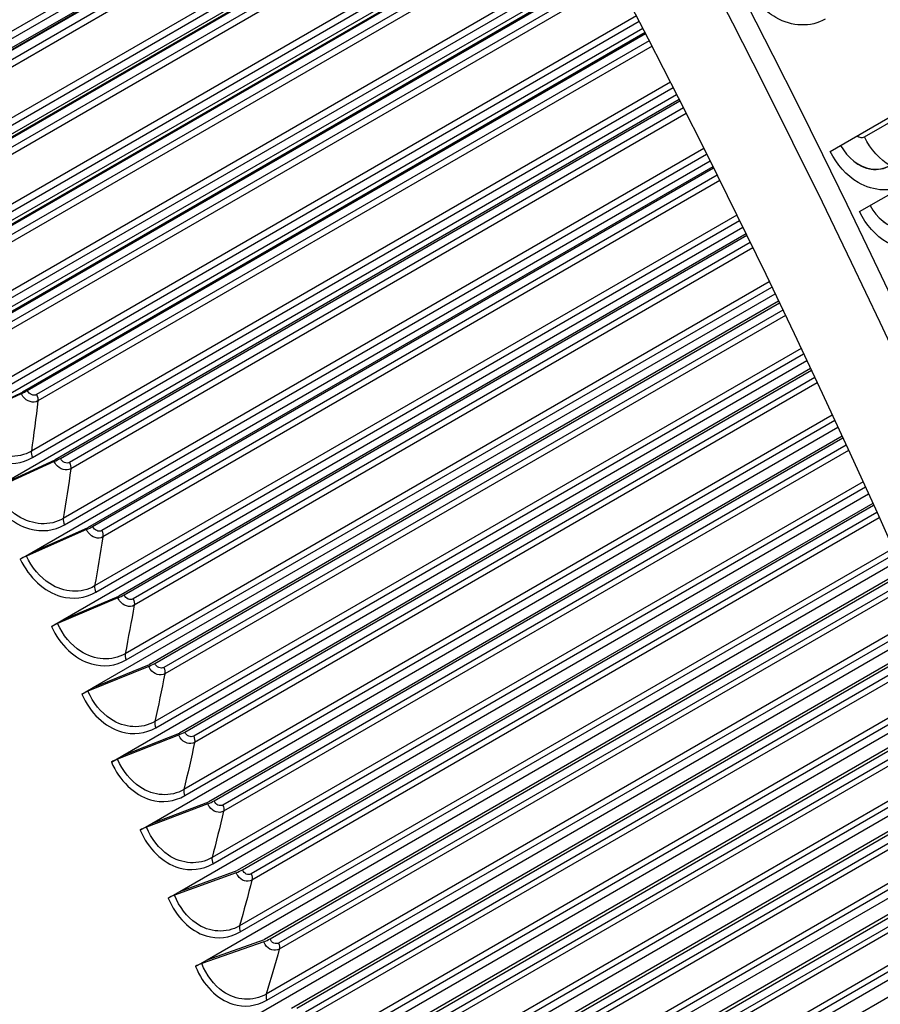
# Model space of a CAD drawing. Units: inches. Extents: x -15 to 117, y -9 to 65.
# Drawn here: x 80 to 82, y 51 to 54 of the extents above; entities that cross this region are included whole.
import ezdxf

# ---------------------------------------------------------------- set-up
doc = ezdxf.new("R2010")
doc.units = ezdxf.units.IN
doc.header["$MEASUREMENT"] = 0
doc.layers.add('PV', color=250, linetype='Continuous')

msp = doc.modelspace()

# ---------------------------------------------------------------- linework, layer by layer
at = {"layer": 'PV'}
for p, q in [((81.3164, 54.1688), (79.7657, 53.2735)), ((79.7697, 53.2579), (81.324, 54.1553)), ((79.6907, 53.1906), (81.3331, 54.1388)), ((81.3354, 54.1346), (79.8218, 53.2607)), ((79.8333, 53.2662), (81.3359, 54.1337)), ((81.3455, 54.1163), (79.8567, 53.2567)), ((81.3531, 54.1025), (79.8608, 53.241)), ((81.4047, 54.0085), (79.8526, 53.1124)), ((79.8565, 53.0969), (81.412, 53.995)), ((79.7773, 53.0295), (81.421, 53.9785)), ((81.4242, 53.9726), (79.9093, 53.0979)), ((79.9209, 53.1031), (81.4249, 53.9714)), ((81.4344, 53.9539), (79.9442, 53.0935)), ((81.4418, 53.9402), (79.9481, 53.0778)), ((81.4917, 53.8477), (79.9379, 52.9506)), ((79.8622, 52.8676), (81.5078, 53.8177)), ((79.9415, 52.9351), (81.4989, 53.8342)), ((81.5118, 53.81), (79.9951, 52.9344)), ((80.0069, 52.9392), (81.5126, 53.8085)), ((81.522, 53.791), (80.0299, 52.9295)), ((81.5293, 53.7773), (80.0336, 52.9138)), ((81.5774, 53.6864), (80.0214, 52.788)), ((80.0249, 52.7726), (81.5845, 53.673)), ((79.9454, 52.705), (81.5932, 53.6564)), ((81.5981, 53.6471), (80.0791, 52.7701)), ((80.0911, 52.7745), (81.5991, 53.6452)), ((81.6083, 53.6276), (80.114, 52.7648)), ((81.6154, 53.6141), (80.1174, 52.7492)), ((82.1355, 53.1935), (82.8316, 53.5953)), ((81.6619, 53.5247), (80.1032, 52.6248)), ((80.1065, 52.6094), (81.6688, 53.5114)), ((80.0268, 52.5418), (81.6774, 53.4948)), ((81.6831, 53.4837), (80.1614, 52.6051)), ((80.1735, 52.6093), (81.6843, 53.4815)), ((82.219, 53.2289), (82.683, 53.4968)), ((81.6933, 53.4638), (80.1962, 52.5995)), ((81.7003, 53.4504), (80.1995, 52.5839)), ((81.7451, 53.3627), (80.1833, 52.461)), ((80.1863, 52.4456), (81.7518, 53.3495)), ((80.1065, 52.378), (81.7603, 53.3328)), ((81.7668, 53.32), (80.2419, 52.4396)), ((80.2542, 52.4434), (81.7681, 53.3174)), ((81.777, 53.2998), (80.2767, 52.4335)), ((81.7838, 53.2864), (80.2797, 52.418)), ((81.8269, 53.2004), (80.2615, 52.2966)), ((80.1843, 52.2136), (81.8418, 53.1705)), ((80.2644, 52.2813), (81.8335, 53.1872)), ((81.8491, 53.156), (80.3206, 52.2735)), ((80.333, 52.277), (81.8505, 53.1531)), ((81.8593, 53.1354), (80.3553, 52.267)), ((81.8659, 53.1221), (80.3582, 52.2516)), ((82.2073, 53.0466), (82.3233, 53.1135)), ((81.9075, 53.0378), (80.338, 52.1317)), ((80.3406, 52.1165), (81.9139, 53.0248)), ((80.2604, 52.0487), (81.922, 53.0081)), ((81.93, 52.9918), (80.3974, 52.1069)), ((80.41, 52.11), (81.9316, 52.9885)), ((81.9402, 52.9708), (80.4321, 52.1)), ((81.9467, 52.9576), (80.4348, 52.0847)), ((81.9866, 52.8751), (80.4126, 51.9663)), ((80.415, 51.9512), (81.9928, 52.8621)), ((80.3346, 51.8833), (82.0009, 52.8454)), ((82.0095, 52.8273), (80.4724, 51.9399)), ((80.4852, 51.9426), (82.0113, 52.8237)), ((82.0198, 52.806), (80.5071, 51.9326)), ((82.026, 52.7929), (80.5095, 51.9173)), ((82.0644, 52.7122), (80.4853, 51.8006)), ((80.4876, 51.7855), (82.0704, 52.6993)), ((80.4069, 51.7176), (82.0783, 52.6826)), ((82.0877, 52.6628), (80.5455, 51.7724)), ((80.5584, 51.7748), (82.0895, 52.6588)), ((82.0979, 52.641), (80.5801, 51.7647)), ((82.104, 52.628), (80.5823, 51.7495)), ((80.1586, 52.6015), (80.0137, 52.5333)), ((80.0268, 52.5418), (80.1614, 52.6051)), ((82.1407, 52.5492), (80.5562, 51.6344)), ((80.4774, 51.5515), (82.1544, 52.5197)), ((80.5582, 51.6194), (82.1466, 52.5365)), ((82.1644, 52.4981), (80.6167, 51.6046)), ((80.6298, 51.6066), (82.1664, 52.4938)), ((82.1746, 52.476), (80.6513, 51.5965)), ((82.1805, 52.4631), (80.6533, 51.5814)), ((80.2392, 52.4358), (80.0934, 52.3694)), ((80.1065, 52.378), (80.2419, 52.4396)), ((82.2157, 52.3862), (80.6252, 51.468)), ((80.546, 51.3851), (82.229, 52.3568)), ((80.627, 51.4531), (82.2214, 52.3736)), ((82.2396, 52.3334), (80.686, 51.4365)), ((80.6992, 51.4382), (82.2417, 52.3288)), ((82.2498, 52.311), (80.7205, 51.428)), ((82.2555, 52.2982), (80.7223, 51.413)), ((80.318, 52.2694), (80.1713, 52.2049)), ((80.1843, 52.2136), (80.3206, 52.2735)), ((80.1563, 52.1974), (80.1843, 52.2136)), ((82.2892, 52.2233), (80.6922, 51.3013)), ((80.6938, 51.2864), (82.2948, 52.2107)), ((80.6126, 51.2185), (82.3022, 52.194)), ((82.3134, 52.1688), (80.7533, 51.2681)), ((80.7667, 51.2694), (82.3157, 52.1638)), ((82.3235, 52.146), (80.7877, 51.2593)), ((82.3291, 52.1333), (80.7893, 51.2443)), ((80.395, 52.1026), (80.2474, 52.0399)), ((80.2604, 52.0487), (80.3974, 52.1069)), ((80.2323, 52.0325), (80.2604, 52.0487)), ((82.3612, 52.0604), (80.7573, 51.1344)), ((80.7587, 51.1196), (82.3667, 52.048)), ((80.6773, 51.0517), (82.374, 52.0312)), ((82.3857, 52.0042), (80.8187, 51.0995)), ((80.8322, 51.1005), (82.3881, 51.9988)), ((82.3958, 51.9811), (80.853, 51.0904)), ((82.4012, 51.9685), (80.8544, 51.0755)), ((80.4701, 51.9353), (80.3217, 51.8745)), ((80.3346, 51.8833), (80.4724, 51.9399)), ((82.4318, 51.8976), (80.8205, 50.9673)), ((80.3066, 51.8672), (80.3346, 51.8833)), ((80.74, 50.8847), (82.4442, 51.8686)), ((80.8217, 50.9527), (82.4371, 51.8853)), ((82.4565, 51.8398), (80.8821, 50.9308)), ((80.8957, 50.9314), (82.459, 51.834)), ((82.4666, 51.8163), (80.9163, 50.9213)), ((82.4718, 51.8039), (80.9175, 50.9065)), ((80.4069, 51.7176), (80.5455, 51.7724)), ((80.5433, 51.7676), (80.3941, 51.7086)), ((82.5009, 51.735), (80.8817, 50.8001)), ((80.3789, 51.7014), (80.4069, 51.7176)), ((80.8008, 50.7176), (82.5131, 51.7062)), ((80.8826, 50.7856), (82.506, 51.7229)), ((82.5259, 51.6756), (80.9435, 50.762)), ((80.9572, 50.7623), (82.5284, 51.6694)), ((82.5358, 51.6517), (80.9776, 50.7521)), ((82.5409, 51.6394), (80.9786, 50.7374)), ((80.4774, 51.5515), (80.6167, 51.6046)), ((80.6146, 51.5995), (80.4646, 51.5424)), ((82.5686, 51.5727), (80.9408, 50.6329)), ((80.9416, 50.6185), (82.5735, 51.5607)), ((80.4494, 51.5353), (80.4774, 51.5515)), ((80.8595, 50.5505), (82.5804, 51.544)), ((82.5937, 51.5116), (81.0028, 50.5931)), ((81.0167, 50.5931), (82.5963, 51.5051)), ((82.6035, 51.4874), (81.0369, 50.5829)), ((82.6085, 51.4752), (81.0376, 50.5683)), ((80.546, 51.3851), (80.686, 51.4365)), ((80.6839, 51.4312), (80.5332, 51.3759)), ((82.6347, 51.4106), (80.998, 50.4657)), ((80.9985, 50.4513), (82.6395, 51.3987)), ((80.518, 51.369), (80.546, 51.3851)), ((80.9163, 50.3833), (82.6462, 51.3821)), ((82.6599, 51.3479), (81.0601, 50.4242)), ((80.6126, 51.2185), (80.7533, 51.2681)), ((80.7514, 51.2626), (80.5999, 51.2092)), ((80.5846, 51.2023), (80.6126, 51.2185))]:
    msp.add_line(p, q, dxfattribs=at)
for centre, major_axis, ratio, start_param, end_param in [((75.028, 51.0337), (-7.4091, 12.833), 0.57735, 3.736081, 5.688697), ((78.5672, 53.0771), (5.4269, -9.3996), 0.57735, 0.594488, 2.547105), ((73.8997, 50.3823), (7.4244, -12.8594), 0.57735, 0, 2.356194), ((73.8648, 50.3622), (7.4142, -12.8418), 0.57735, 5.765571, 8.63938), ((73.7627, 50.3032), (7.3423, -12.7173), 0.57735, 5.778479, 8.63938), ((73.026, 49.8779), (5.2391, -9.0743), 0.57735, 0.082523, 2.329579), ((73.026, 49.8779), (5.25, -9.0933), 0.57735, 6.252276, 8.612764), ((73.0174, 49.8729), (5.227, -9.0535), 0.57735, 0.265589, 2.329579), ((73.026, 49.8779), (5.2259, -9.0516), 0.57735, 0.242658, 2.329579), ((72.9505, 49.8343), (5.2446, -9.0839), 0.57735, 0.265589, 2.329579), ((72.8993, 49.8047), (5.2446, -9.0839), 0.57735, 6.232442, 8.612764), ((72.8238, 49.7611), (5.2259, -9.0516), 0.57735, 0, 2.329579), ((72.8324, 49.7661), (5.227, -9.0535), 0.57735, 6.273268, 8.612764), ((72.2805, 49.4475), (5.2446, -9.0839), 0.57735, 6.232442, 8.612764), ((72.205, 49.4039), (5.2259, -9.0516), 0.57735, 0, 2.329579), ((72.2137, 49.4089), (5.227, -9.0535), 0.57735, 6.273268, 8.612764), ((80.1614, 52.6051), (-0.0196, -0.0097), 0.0928, 1.382336, 2.189344), ((80.2419, 52.4396), (-0.0197, -0.0095), 0.10693, 1.383351, 2.190359), ((80.3206, 52.2735), (-0.0198, -0.0093), 0.121028, 1.384514, 2.191522), ((80.1687, 52.2008), (-0.0198, -0.0093), 0.121028, 4.526107, 5.333115), ((80.3974, 52.1069), (-0.0199, -0.0091), 0.135088, 1.385825, 2.192833), ((80.2449, 52.0356), (-0.0199, -0.0091), 0.135088, 4.527417, 5.334426), ((80.4724, 51.9399), (-0.02, -0.0089), 0.149108, 1.387285, 2.194293), ((80.3193, 51.8699), (-0.02, -0.0089), 0.149108, 4.528878, 5.335886), ((80.5455, 51.7724), (-0.0201, -0.0086), 0.163083, 1.388896, 2.195904), ((80.3918, 51.7038), (-0.0201, -0.0086), 0.163083, 4.530488, 5.337497), ((80.6167, 51.6046), (-0.0202, -0.0084), 0.177008, 1.390659, 2.197667), ((80.4624, 51.5374), (-0.0202, -0.0084), 0.177008, 4.532251, 5.33926), ((80.686, 51.4365), (-0.0203, -0.0082), 0.190879, 1.392576, 2.199584), ((80.5311, 51.3707), (-0.0203, -0.0082), 0.190879, 4.534168, 5.341176), ((80.7533, 51.2681), (-0.0204, -0.008), 0.204692, 1.394648, 2.201656), ((80.5979, 51.2037), (-0.0204, -0.008), 0.204692, 4.536241, 5.343249)]:
    msp.add_ellipse(centre, major_axis=major_axis, ratio=ratio, start_param=start_param, end_param=end_param, dxfattribs=at)
for points, knots in [([(76.6437, 63.0082), (77.1888, 62.9306), (77.7575, 62.7649), (79.1218, 62.176), (79.9242, 61.6805), (81.4794, 60.4282), (82.2317, 59.6716), (83.6103, 57.9743), (84.2362, 57.0338), (85.2985, 55.064), (85.7347, 54.035), (86.3733, 51.9923), (86.5755, 50.9788), (86.7252, 49.0698), (86.6725, 48.1745), (86.374, 46.847), (86.196, 46.3583), (85.9646, 45.9291)], [2.781274, 2.781274, 2.781274, 2.781274, 3.016089, 3.016089, 3.336472, 3.336472, 3.656873, 3.656873, 3.977203, 3.977203, 4.297513, 4.297513, 4.617862, 4.617862, 4.938282, 4.938282, 5.155662, 5.155662, 5.155662, 5.155662]), ([(82.1235, 53.5167), (82.0881, 53.4963), (82.0422, 53.4977), (82.0027, 53.5205), (81.9743, 53.5369), (81.9494, 53.5637), (81.9329, 53.5956)], [-3.141593, -3.141593, -3.141593, -3.141593, -2.227435, -2.227435, -2.227435, -1.570796, -1.570796, -1.570796, -1.570796]), ([(82.3233, 53.1135), (82.288, 53.0931), (82.2425, 53.0948), (82.2036, 53.1178), (82.1757, 53.1343), (82.1514, 53.1613), (82.1355, 53.1935)], [-3.141593, -3.141593, -3.141593, -3.141593, -2.227435, -2.227435, -2.227435, -1.570796, -1.570796, -1.570796, -1.570796]), ([(82.1611, 53.2082), (82.1774, 53.1773), (82.2062, 53.1547), (82.2356, 53.1504), (82.252, 53.1479), (82.2685, 53.151), (82.2825, 53.1591)], [1.601616, 1.601616, 1.601616, 1.601616, 2.587488, 2.587488, 2.587488, 3.141593, 3.141593, 3.141593, 3.141593]), ([(82.1611, 53.2082), (82.1773, 53.1775), (82.206, 53.1551), (82.2352, 53.1509), (82.2515, 53.1485), (82.2678, 53.1515), (82.2816, 53.1595)], [1.602888, 1.602888, 1.602888, 1.602888, 2.589202, 2.589202, 2.589202, 3.141593, 3.141593, 3.141593, 3.141593]), ([(82.2329, 53.0613), (82.249, 53.0304), (82.2775, 53.008), (82.3067, 53.0036), (82.3231, 53.0011), (82.3395, 53.0042), (82.3535, 53.0123)], [1.604649, 1.604649, 1.604649, 1.604649, 2.587488, 2.587488, 2.587488, 3.141593, 3.141593, 3.141593, 3.141593]), ([(82.2329, 53.0613), (82.2489, 53.0307), (82.2773, 53.0084), (82.3063, 53.0041), (82.3225, 53.0017), (82.3388, 53.0047), (82.3526, 53.0127)], [1.606046, 1.606046, 1.606046, 1.606046, 2.589202, 2.589202, 2.589202, 3.141593, 3.141593, 3.141593, 3.141593]), ([(82.3941, 52.9663), (82.3588, 52.9459), (82.3134, 52.9476), (82.2748, 52.9707), (82.247, 52.9872), (82.2229, 53.0144), (82.2073, 53.0466)], [-3.141593, -3.141593, -3.141593, -3.141593, -2.227435, -2.227435, -2.227435, -1.570796, -1.570796, -1.570796, -1.570796]), ([(80.1995, 52.5839), (80.1883, 52.5775), (80.1724, 52.5821), (80.1629, 52.5945), (80.1613, 52.5967), (80.1598, 52.5991), (80.1586, 52.6015)], [1.570796, 1.570796, 1.570796, 1.570796, 2.90934, 2.90934, 2.90934, 3.141593, 3.141593, 3.141593, 3.141593]), ([(79.9988, 52.5256), (80.0208, 52.4809), (80.0595, 52.4465), (80.1007, 52.4353), (80.1304, 52.4273), (80.1609, 52.431), (80.1863, 52.4456)], [1.570796, 1.570796, 1.570796, 1.570796, 2.484946, 2.484946, 2.484946, 3.141593, 3.141593, 3.141593, 3.141593]), ([(80.1833, 52.461), (80.1505, 52.4421), (80.1081, 52.4442), (80.0725, 52.4665), (80.0484, 52.4815), (80.0275, 52.5053), (80.0137, 52.5333)], [1.570796, 1.570796, 1.570796, 1.570796, 2.508316, 2.508316, 2.508316, 3.141593, 3.141593, 3.141593, 3.141593]), ([(80.2797, 52.418), (80.2685, 52.4116), (80.2527, 52.4162), (80.2434, 52.4287), (80.2418, 52.4309), (80.2404, 52.4333), (80.2392, 52.4358)], [1.570796, 1.570796, 1.570796, 1.570796, 2.90934, 2.90934, 2.90934, 3.141593, 3.141593, 3.141593, 3.141593]), ([(80.0784, 52.3618), (80.1, 52.3169), (80.1382, 52.2824), (80.1791, 52.2711), (80.2085, 52.263), (80.239, 52.2666), (80.2644, 52.2813)], [1.570796, 1.570796, 1.570796, 1.570796, 2.484946, 2.484946, 2.484946, 3.141593, 3.141593, 3.141593, 3.141593]), ([(80.2615, 52.2966), (80.2288, 52.2777), (80.1866, 52.2799), (80.1513, 52.3023), (80.1275, 52.3174), (80.1069, 52.3413), (80.0934, 52.3694)], [1.570796, 1.570796, 1.570796, 1.570796, 2.508316, 2.508316, 2.508316, 3.141593, 3.141593, 3.141593, 3.141593]), ([(80.3582, 52.2516), (80.347, 52.2451), (80.3313, 52.2498), (80.3222, 52.2624), (80.3206, 52.2646), (80.3192, 52.2669), (80.318, 52.2694)], [1.570796, 1.570796, 1.570796, 1.570796, 2.90934, 2.90934, 2.90934, 3.141593, 3.141593, 3.141593, 3.141593]), ([(80.1563, 52.1974), (80.1773, 52.1524), (80.2151, 52.1177), (80.2557, 52.1064), (80.2849, 52.0982), (80.3152, 52.1018), (80.3406, 52.1165)], [1.570796, 1.570796, 1.570796, 1.570796, 2.484946, 2.484946, 2.484946, 3.141593, 3.141593, 3.141593, 3.141593]), ([(80.338, 52.1317), (80.3052, 52.1128), (80.2633, 52.115), (80.2284, 52.1375), (80.2048, 52.1527), (80.1845, 52.1767), (80.1713, 52.2049)], [1.570796, 1.570796, 1.570796, 1.570796, 2.508316, 2.508316, 2.508316, 3.141593, 3.141593, 3.141593, 3.141593]), ([(80.4348, 52.0847), (80.4236, 52.0782), (80.408, 52.0829), (80.399, 52.0955), (80.3975, 52.0977), (80.3961, 52.1001), (80.395, 52.1026)], [1.570796, 1.570796, 1.570796, 1.570796, 2.90934, 2.90934, 2.90934, 3.141593, 3.141593, 3.141593, 3.141593]), ([(80.4126, 51.9663), (80.3798, 51.9474), (80.3382, 51.9497), (80.3036, 51.9723), (80.2802, 51.9876), (80.2603, 52.0116), (80.2474, 52.0399)], [1.570796, 1.570796, 1.570796, 1.570796, 2.508316, 2.508316, 2.508316, 3.141593, 3.141593, 3.141593, 3.141593]), ([(80.2323, 52.0325), (80.2529, 51.9874), (80.2901, 51.9526), (80.3305, 51.9412), (80.3594, 51.9329), (80.3896, 51.9365), (80.415, 51.9512)], [1.570796, 1.570796, 1.570796, 1.570796, 2.484946, 2.484946, 2.484946, 3.141593, 3.141593, 3.141593, 3.141593]), ([(80.5095, 51.9173), (80.4983, 51.9108), (80.4829, 51.9156), (80.474, 51.9282), (80.4725, 51.9304), (80.4712, 51.9328), (80.4701, 51.9353)], [1.570796, 1.570796, 1.570796, 1.570796, 2.90934, 2.90934, 2.90934, 3.141593, 3.141593, 3.141593, 3.141593]), ([(80.4853, 51.8006), (80.4526, 51.7817), (80.4111, 51.784), (80.377, 51.8067), (80.3539, 51.822), (80.3342, 51.8461), (80.3217, 51.8745)], [1.570796, 1.570796, 1.570796, 1.570796, 2.508316, 2.508316, 2.508316, 3.141593, 3.141593, 3.141593, 3.141593]), ([(80.3066, 51.8672), (80.3266, 51.8219), (80.3633, 51.787), (80.4034, 51.7755), (80.4321, 51.7673), (80.4622, 51.7708), (80.4876, 51.7855)], [1.570796, 1.570796, 1.570796, 1.570796, 2.484946, 2.484946, 2.484946, 3.141593, 3.141593, 3.141593, 3.141593]), ([(80.5823, 51.7495), (80.5711, 51.743), (80.5558, 51.7478), (80.5472, 51.7605), (80.5457, 51.7627), (80.5444, 51.7651), (80.5433, 51.7676)], [1.570796, 1.570796, 1.570796, 1.570796, 2.90934, 2.90934, 2.90934, 3.141593, 3.141593, 3.141593, 3.141593]), ([(80.3789, 51.7014), (80.3984, 51.6561), (80.4347, 51.6211), (80.4744, 51.6095), (80.5029, 51.6012), (80.5328, 51.6048), (80.5582, 51.6194)], [1.570796, 1.570796, 1.570796, 1.570796, 2.484946, 2.484946, 2.484946, 3.141593, 3.141593, 3.141593, 3.141593]), ([(80.5562, 51.6344), (80.5235, 51.6155), (80.4823, 51.6179), (80.4485, 51.6407), (80.4256, 51.656), (80.4063, 51.6802), (80.3941, 51.7086)], [1.570796, 1.570796, 1.570796, 1.570796, 2.508316, 2.508316, 2.508316, 3.141593, 3.141593, 3.141593, 3.141593]), ([(80.6533, 51.5814), (80.6421, 51.5749), (80.6269, 51.5797), (80.6184, 51.5924), (80.6169, 51.5946), (80.6156, 51.597), (80.6146, 51.5995)], [1.570796, 1.570796, 1.570796, 1.570796, 2.90934, 2.90934, 2.90934, 3.141593, 3.141593, 3.141593, 3.141593]), ([(80.4494, 51.5353), (80.4684, 51.4899), (80.5041, 51.4548), (80.5435, 51.4432), (80.5718, 51.4349), (80.6016, 51.4384), (80.627, 51.4531)], [1.570796, 1.570796, 1.570796, 1.570796, 2.484946, 2.484946, 2.484946, 3.141593, 3.141593, 3.141593, 3.141593]), ([(80.6252, 51.468), (80.5924, 51.4491), (80.5515, 51.4515), (80.5181, 51.4743), (80.4955, 51.4897), (80.4765, 51.514), (80.4646, 51.5424)], [1.570796, 1.570796, 1.570796, 1.570796, 2.508316, 2.508316, 2.508316, 3.141593, 3.141593, 3.141593, 3.141593]), ([(80.7223, 51.413), (80.7111, 51.4065), (80.696, 51.4113), (80.6877, 51.424), (80.6862, 51.4263), (80.685, 51.4287), (80.6839, 51.4312)], [1.570796, 1.570796, 1.570796, 1.570796, 2.90934, 2.90934, 2.90934, 3.141593, 3.141593, 3.141593, 3.141593]), ([(80.518, 51.369), (80.5364, 51.3234), (80.5716, 51.2883), (80.6107, 51.2767), (80.6387, 51.2683), (80.6684, 51.2718), (80.6938, 51.2864)], [1.570796, 1.570796, 1.570796, 1.570796, 2.484946, 2.484946, 2.484946, 3.141593, 3.141593, 3.141593, 3.141593]), ([(80.6922, 51.3013), (80.6595, 51.2824), (80.6188, 51.2848), (80.5858, 51.3077), (80.5635, 51.3231), (80.5448, 51.3474), (80.5332, 51.3759)], [1.570796, 1.570796, 1.570796, 1.570796, 2.508316, 2.508316, 2.508316, 3.141593, 3.141593, 3.141593, 3.141593]), ([(80.7893, 51.2443), (80.7781, 51.2379), (80.7632, 51.2427), (80.755, 51.2554), (80.7536, 51.2576), (80.7524, 51.26), (80.7514, 51.2626)], [1.570796, 1.570796, 1.570796, 1.570796, 2.90934, 2.90934, 2.90934, 3.141593, 3.141593, 3.141593, 3.141593]), ([(80.5846, 51.2023), (80.6025, 51.1567), (80.6372, 51.1216), (80.676, 51.1099), (80.7038, 51.1015), (80.7333, 51.105), (80.7587, 51.1196)], [1.570796, 1.570796, 1.570796, 1.570796, 2.484946, 2.484946, 2.484946, 3.141593, 3.141593, 3.141593, 3.141593]), ([(80.7573, 51.1344), (80.7246, 51.1155), (80.6841, 51.1179), (80.6515, 51.1408), (80.6295, 51.1563), (80.6111, 51.1806), (80.5999, 51.2092)], [1.570796, 1.570796, 1.570796, 1.570796, 2.508316, 2.508316, 2.508316, 3.141593, 3.141593, 3.141593, 3.141593])]:
    msp.add_open_spline(points, degree=3, knots=knots, dxfattribs=at)
for points in [[(82.2016, 53.2318), (82.2068, 53.2273), (82.2138, 53.2259), (82.219, 53.2289)], [(82.2816, 53.1595), (82.2578, 53.1723), (82.2338, 53.1988), (82.219, 53.2289)], [(80.1962, 52.5995), (80.1889, 52.5953), (80.1781, 52.5999), (80.1735, 52.6093)], [(80.1962, 52.5995), (80.1988, 52.5941), (80.2, 52.5884), (80.1995, 52.5839)], [(80.1995, 52.5839), (80.1944, 52.5426), (80.189, 52.5016), (80.1833, 52.461)], [(80.1833, 52.461), (80.1827, 52.4566), (80.1838, 52.4509), (80.1863, 52.4456)], [(80.2767, 52.4335), (80.2694, 52.4293), (80.2587, 52.434), (80.2542, 52.4434)], [(80.2767, 52.4335), (80.2792, 52.4282), (80.2804, 52.4224), (80.2797, 52.418)], [(80.2797, 52.418), (80.274, 52.3772), (80.2679, 52.3367), (80.2615, 52.2966)], [(80.2615, 52.2966), (80.2608, 52.2923), (80.2619, 52.2866), (80.2644, 52.2813)], [(80.3553, 52.267), (80.348, 52.2628), (80.3374, 52.2676), (80.333, 52.277)], [(80.3553, 52.267), (80.3578, 52.2617), (80.3589, 52.256), (80.3582, 52.2516)], [(80.3582, 52.2516), (80.3517, 52.2113), (80.345, 52.1713), (80.338, 52.1317)], [(80.338, 52.1317), (80.3372, 52.1274), (80.3382, 52.1218), (80.3406, 52.1165)], [(80.4321, 52.1), (80.4248, 52.0958), (80.4143, 52.1006), (80.41, 52.11)], [(80.4321, 52.1), (80.4346, 52.0947), (80.4355, 52.089), (80.4348, 52.0847)], [(80.4348, 52.0847), (80.4277, 52.0449), (80.4203, 52.0054), (80.4126, 51.9663)], [(80.4126, 51.9663), (80.4118, 51.9621), (80.4127, 51.9565), (80.415, 51.9512)], [(80.5071, 51.9326), (80.4998, 51.9284), (80.4893, 51.9332), (80.4852, 51.9426)], [(80.5095, 51.9173), (80.5017, 51.878), (80.4937, 51.8391), (80.4853, 51.8006)], [(80.5071, 51.9326), (80.5094, 51.9272), (80.5103, 51.9215), (80.5095, 51.9173)], [(80.4853, 51.8006), (80.4844, 51.7964), (80.4853, 51.7908), (80.4876, 51.7855)], [(80.5801, 51.7647), (80.5728, 51.7605), (80.5625, 51.7653), (80.5584, 51.7748)], [(80.5823, 51.7495), (80.5739, 51.7108), (80.5652, 51.6724), (80.5562, 51.6344)], [(80.5801, 51.7647), (80.5824, 51.7593), (80.5833, 51.7537), (80.5823, 51.7495)], [(80.5562, 51.6344), (80.5552, 51.6303), (80.556, 51.6248), (80.5582, 51.6194)], [(80.6513, 51.5965), (80.644, 51.5923), (80.6337, 51.5971), (80.6298, 51.6066)], [(80.6533, 51.5814), (80.6442, 51.5432), (80.6348, 51.5054), (80.6252, 51.468)], [(80.6513, 51.5965), (80.6535, 51.5911), (80.6543, 51.5855), (80.6533, 51.5814)], [(80.6252, 51.468), (80.6241, 51.4639), (80.6248, 51.4584), (80.627, 51.4531)], [(80.7205, 51.428), (80.7132, 51.4238), (80.703, 51.4287), (80.6992, 51.4382)], [(80.7223, 51.413), (80.7125, 51.3754), (80.7025, 51.3381), (80.6922, 51.3013)], [(80.7205, 51.428), (80.7227, 51.4226), (80.7233, 51.417), (80.7223, 51.413)], [(80.6922, 51.3013), (80.6911, 51.2973), (80.6917, 51.2918), (80.6938, 51.2864)], [(80.7877, 51.2593), (80.7804, 51.2551), (80.7704, 51.2599), (80.7667, 51.2694)], [(80.7893, 51.2443), (80.7789, 51.2073), (80.7683, 51.1707), (80.7573, 51.1344)], [(80.7877, 51.2593), (80.7899, 51.2539), (80.7905, 51.2483), (80.7893, 51.2443)], [(80.7573, 51.1344), (80.7562, 51.1305), (80.7567, 51.125), (80.7587, 51.1196)]]:
    msp.add_open_spline(points, degree=3, dxfattribs=at)

doc.saveas('drawing.dxf')
